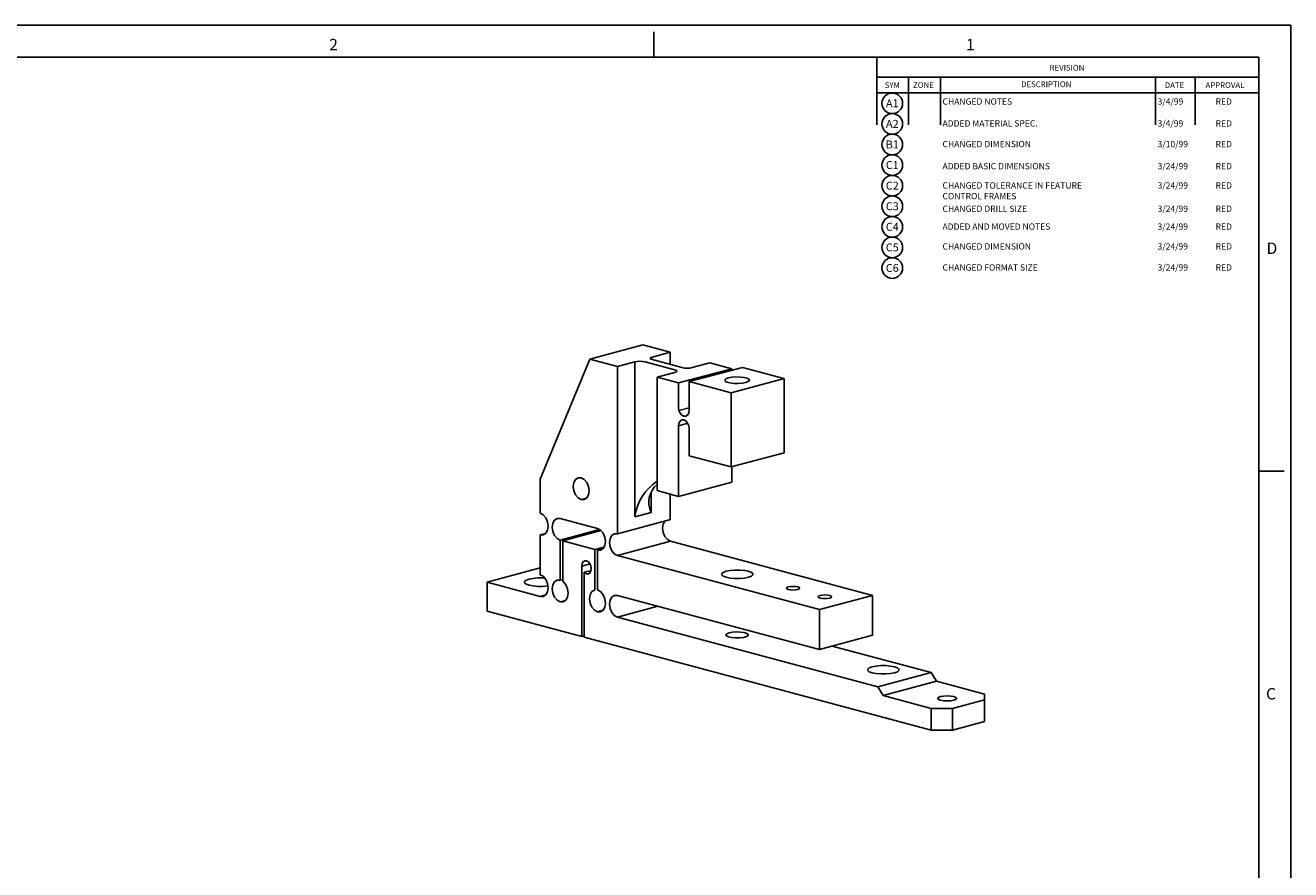
# Model space of a CAD drawing. Extents: x 39 to 547, y -18 to 337.
# Drawn here: x 294 to 547, y 169 to 337 of the extents above; entities that cross this region are included whole.
import ezdxf
from ezdxf.enums import TextEntityAlignment as Align

# ---------------------------------------------------------------- set-up
doc = ezdxf.new("R2010")
doc.units = 0
doc.header["$MEASUREMENT"] = 0
doc.layers.get('0').update_dxf_attribs({"linetype": 'CONTINUOUS'})
doc.layers.add('BASIC', color=5, linetype='CONTINUOUS')
doc.styles.add('ROMAND', font='romand', dxfattribs={"width": 0.8})
doc.styles.add('ROMANS', font='romans', dxfattribs={"width": 0.8})

# ---------------------------------------------------------------- blocks, each defined once
blk = doc.blocks.new('CIRNUM')
blk.add_circle((0.011, -0.043), 0.162)
at = {"flags": 4}
blk.add_attdef('NUM', text='', height=0.125, dxfattribs=at).set_placement((0.011, -0.105), align=Align.CENTER)
blk = doc.blocks.new('NASA-FMM')
for p, q in [((0, 28), (40, 28)), ((30, 27.5), (30, 27.9)), ((40, 28), (40, 0)), ((0.5, 27.5), (39.5, 27.5)), ((33.5, 27.5), (33.5, 26.438)), ((39.5, 27.5), (39.5, 0.5)), ((33.5, 27.188), (39.5, 27.188)), ((34, 27.188), (34, 26.438)), ((34.5, 27.188), (34.5, 26.438)), ((37.875, 27.188), (37.875, 26.438)), ((38.5, 27.188), (38.5, 26.438)), ((33.5, 26.938), (39.5, 26.938)), ((39.5, 21), (39.9, 21))]:
    blk.add_line(p, q)
at = {"style": 'ROMANS'}
for s, height, p in [('2', 0.18, (24.902, 27.607)), ('1', 0.18, (34.903, 27.607)), ('REVISION', 0.09, (36.214, 27.289)), ('SYM', 0.09, (33.624, 27.016)), ('ZONE', 0.09, (34.07, 27.016)), ('DATE', 0.09, (38.022, 27.016)), ('APPROVAL', 0.09, (38.662, 27.016)), ('D', 0.18, (39.621, 24.409)), ('C', 0.18, (39.613, 17.414))]:
    blk.add_text(s, height=height, dxfattribs=at).set_placement(p)
blk.add_text('DESCRIPTION', height=0.09, dxfattribs=at).set_placement((36.161, 27.062), align=Align.MIDDLE)
at = {"style": 'ROMAND', "width": 0.9}
blk.add_attdef('3', text='', height=0.25, rotation=90, dxfattribs=at).set_placement((39.839, 7.79), align=Align.CENTER)
blk.add_attdef('2', (39.839, 5.093), '', height=0.25, rotation=90, dxfattribs=at)
for tag, height, style, width, p in [('36', 0.14, 'ROMANS', 0.9, (29.464, 3.251)), ('37', 0.14, 'ROMANS', 0.9, (30.232, 3.275)), ('52', 0.47, 'ROMAND', 0.8, (27.34, 2.799)), ('53', 0.585, 'ROMAND', 0.65, (27.338, 2.216)), ('38', 0.14, 'ROMANS', 0.9, (29.866, 2.828)), ('16', 0.125, 'ROMANS', 0.7, (34.535, 2.792)), ('17', 0.125, 'ROMANS', 0.7, (35.15, 2.792)), ('40', 0.125, 'ROMANS', 1.5, (29.219, 2.553)), ('42', 0.125, 'ROMANS', 1.5, (29.219, 2.37)), ('43', 0.125, 'ROMANS', 1.5, (31.533, 2.368)), ('19', 0.125, 'ROMANS', 0.7, (34.535, 2.418)), ('20', 0.125, 'ROMANS', 0.7, (35.15, 2.418)), ('4', 0.25, 'ROMAND', 0.9, (37.5, 2.285)), ('44', 0.125, 'ROMANS', 1.5, (29.219, 2.178)), ('45', 0.125, 'ROMANS', 1.5, (29.217, 1.988)), ('22', 0.125, 'ROMANS', 0.7, (34.535, 2.044)), ('23', 0.125, 'ROMANS', 0.7, (35.15, 2.044)), ('5', 0.187, 'ROMAND', 0.9, (37.5, 1.901)), ('25', 0.125, 'ROMANS', 0.7, (34.535, 1.67)), ('26', 0.125, 'ROMANS', 0.7, (35.15, 1.67)), ('46', 0.125, 'ROMANS', 1.5, (29.224, 1.519)), ('6', 0.187, 'ROMAND', 0.9, (37.5, 1.504)), ('47', 0.125, 'ROMANS', 1.5, (29.224, 1.324)), ('28', 0.125, 'ROMANS', 0.7, (34.535, 1.292)), ('29', 0.125, 'ROMANS', 0.7, (35.15, 1.292)), ('10', 0.14, 'ROMANS', 0.7, (29.987, 1.056)), ('8', 0.14, 'ROMANS', 0.7, (31.928, 1.056)), ('31', 0.125, 'ROMANS', 0.7, (34.535, 0.918)), ('32', 0.125, 'ROMANS', 0.7, (35.15, 0.918)), ('9', 0.14, 'ROMANS', 0.7, (29.983, 0.806)), ('7', 0.14, 'ROMANS', 0.7, (31.923, 0.806)), ('34', 0.125, 'ROMANS', 0.7, (34.535, 0.544)), ('35', 0.125, 'ROMANS', 0.7, (35.15, 0.544))]:
    blk.add_attdef(tag, text='', height=height, dxfattribs=dict(style=style, width=width)).set_placement(p, align=Align.CENTER)
for tag, p, height, style, width in [('15', (32.999, 2.792), 0.125, 'ROMANS', 0.7), ('41', (30.493, 2.568), 0.1, 'ROMANS', 0.8), ('18', (32.999, 2.418), 0.125, 'ROMANS', 0.7), ('21', (32.999, 2.044), 0.125, 'ROMANS', 0.7), ('24', (32.999, 1.67), 0.125, 'ROMANS', 0.7), ('48', (31.87, 1.338), 0.1, 'ROMANS', 0.8), ('27', (32.999, 1.292), 0.125, 'ROMANS', 0.7), ('49', (26.315, 0.955), 0.14, 'ROMANS', 0.7), ('50', (27.893, 0.955), 0.14, 'ROMANS', 0.7), ('30', (32.999, 0.918), 0.125, 'ROMANS', 0.7), ('1', (36.619, 0.874), 0.25, 'ROMAND', 0.9), ('51', (26.315, 0.638), 0.14, 'ROMANS', 0.7), ('33', (32.999, 0.544), 0.125, 'ROMANS', 0.7), ('11', (35.898, 0.563), 0.14, 'ROMANS', 0.7), ('12', (36.893, 0.563), 0.14, 'ROMANS', 0.7), ('13', (37.828, 0.563), 0.14, 'ROMANS', 0.7), ('14', (38.726, 0.563), 0.14, 'ROMANS', 0.7)]:
    blk.add_attdef(tag, p, '', height=height, dxfattribs=dict(style=style, width=width))

msp = doc.modelspace()

# ---------------------------------------------------------------- linework, layer by layer
at = {"layer": 'BASIC', "linetype": 'CONTINUOUS'}
for p, q in [((407.0431, 270.595), (417.6497, 273.4366)), ((417.6497, 273.4366), (423.0929, 271.9783)), ((407.0431, 270.595), (397.1685, 246.6679)), ((407.0431, 270.595), (412.5481, 269.1202)), ((412.5481, 269.1182), (416.0037, 270.044)), ((416.0037, 239.1647), (416.0037, 270.044)), ((418.074, 270.044), (424.2279, 268.3953)), ((419.2688, 270.9538), (423.0929, 271.9783)), ((419.2688, 270.9538), (419.2688, 270.5674)), ((419.2688, 270.5674), (425.4227, 268.9187)), ((423.0929, 269.5429), (423.0929, 271.9783)), ((412.5481, 235.787), (412.5481, 269.1202)), ((424.2279, 268.0089), (420.4619, 267)), ((435.3523, 268.6885), (424.7457, 265.8469)), ((426.867, 266.1116), (437.4736, 268.9532)), ((431.003, 269.8591), (427.493, 268.9187)), ((431.003, 269.8591), (435.3624, 268.6912)), ((435.3523, 268.6885), (435.3523, 268.3849)), ((437.4736, 268.9532), (445.7676, 266.7312)), ((420.4582, 244.381), (420.4582, 267.0009)), ((420.4582, 267.0009), (424.7558, 265.8496)), ((424.7457, 265.8469), (424.7457, 260.9412)), ((426.867, 266.1116), (435.2189, 263.874)), ((426.867, 266.1116), (426.867, 260.3729)), ((435.2189, 263.874), (445.8255, 266.7157)), ((445.8255, 266.7157), (445.8255, 251.938)), ((435.2189, 263.874), (435.2189, 249.0964)), ((426.867, 260.9132), (424.8264, 260.3665)), ((426.5828, 257.8205), (424.7457, 257.3283)), ((424.7457, 243.2323), (424.7457, 257.3283)), ((426.867, 256.76), (426.867, 251.334)), ((435.2189, 249.0964), (426.867, 251.334)), ((435.2189, 249.0964), (445.8255, 251.938)), ((435.3523, 246.074), (435.3523, 249.1321)), ((397.1685, 239.9073), (397.1685, 246.6679)), ((424.7457, 243.2323), (435.3523, 246.074)), ((406.3833, 242.8637), (405.344, 242.5853)), ((419.2688, 244.0713), (419.2688, 240.0414)), ((424.7457, 243.2323), (420.4582, 244.381)), ((423.0929, 238.612), (423.0929, 243.6751)), ((416.0037, 239.1666), (419.2688, 240.0414)), ((401.146, 238.8417), (408.5706, 236.8526)), ((412.5481, 235.787), (423.1547, 238.6286)), ((398.2522, 235.8622), (397.1685, 235.5718)), ((397.1685, 227.6234), (397.1685, 235.5718)), ((409.0133, 236.614), (401.146, 234.5062)), ((409.272, 236.4154), (401.646, 234.3723)), ((401.146, 234.5062), (401.146, 226.5578)), ((408.0706, 232.651), (401.646, 234.3723)), ((401.646, 234.3723), (401.646, 226.2883)), ((409.8524, 233.1284), (408.0706, 232.651)), ((408.0706, 232.651), (408.0706, 224.5671)), ((409.6543, 232.8074), (408.5706, 232.5171)), ((408.5706, 232.5171), (408.5706, 224.5687)), ((412.5481, 231.4515), (423.1547, 234.2931)), ((423.1547, 234.2931), (463.4598, 223.4949)), ((407.0883, 229.7923), (405.4428, 229.3515)), ((412.5481, 231.4515), (452.8532, 220.6533)), ((386.5619, 226.1296), (397.1685, 228.9712)), ((405.4428, 229.3515), (405.4428, 215.2905)), ((407.2951, 228.4595), (405.9428, 228.0972)), ((405.9428, 228.0972), (405.9428, 215.1565)), ((407.021, 227.9565), (406.3974, 227.7894)), ((386.5619, 220.3489), (386.5619, 226.1296)), ((386.5619, 226.1296), (397.1685, 223.2879)), ((401.646, 226.6918), (401.146, 226.5578)), ((397.1685, 223.2879), (398.2522, 223.5783)), ((402.1852, 222.5007), (401.146, 222.2223)), ((452.8532, 212.7049), (412.5481, 223.5031)), ((463.4598, 223.4949), (452.8532, 220.6533)), ((463.4598, 223.4949), (463.4598, 215.5465)), ((405.4428, 215.2905), (386.5619, 220.3489)), ((409.6543, 220.5235), (408.5706, 220.2332)), ((412.5481, 219.1676), (420.6394, 221.3353)), ((452.8532, 220.6533), (452.8532, 212.7049)), ((412.5481, 219.1676), (464.5204, 205.2436)), ((405.4428, 215.2905), (405.9428, 215.4245)), ((475.127, 196.6213), (405.9428, 215.1565)), ((463.4598, 215.5465), (452.8532, 212.7049)), ((455.3685, 213.3788), (475.127, 208.0852)), ((464.5204, 205.2436), (475.127, 208.0852)), ((475.127, 208.0852), (476.1877, 206.3559)), ((465.5811, 203.5143), (464.5204, 205.2436)), ((476.1877, 206.3559), (465.5811, 203.5143)), ((485.7336, 203.7984), (476.1877, 206.3559)), ((475.127, 200.9568), (465.5811, 203.5143)), ((485.7336, 202.6618), (479.3697, 200.9568)), ((485.7336, 202.6618), (485.7336, 203.7984)), ((485.7336, 198.3263), (485.7336, 202.6618)), ((475.127, 196.6213), (475.127, 200.9568)), ((475.127, 200.9568), (479.3697, 200.9568)), ((479.3697, 200.9568), (479.3697, 196.6213)), ((479.3697, 196.6213), (485.7336, 198.3263)), ((475.127, 196.6213), (479.3697, 196.6213))]:
    msp.add_line(p, q, dxfattribs=at)
for points in [[(434.6628, 266.8646), (434.1698, 266.676), (433.9473, 266.4536), (434.0223, 266.2242), (434.3855, 266.0155), (434.9933, 265.8526), (435.7723, 265.7553), (436.6286, 265.7352), (437.4589, 265.7948), (438.163, 265.9269), (438.656, 266.1156), (438.8785, 266.338), (438.8036, 266.5674), (438.4403, 266.7761), (437.8325, 266.9389), (437.0535, 267.0363), (436.1972, 267.0563), (435.3669, 266.9967), (434.6628, 266.8646)], [(424.7457, 260.9412), (424.8264, 260.3665), (425.0563, 259.8361), (425.4004, 259.4306), (425.8063, 259.2119), (426.2122, 259.2131), (426.5563, 259.4342), (426.7862, 259.8415), (426.867, 260.3729)], [(424.7457, 257.3283), (424.8264, 257.8597), (425.0563, 258.2669), (425.4004, 258.488), (425.8063, 258.4893), (426.2122, 258.2705), (426.5563, 257.8651), (426.7862, 257.3346), (426.867, 256.76)], [(405.344, 246.9208), (404.7352, 246.9189), (404.219, 246.5872), (403.8741, 245.9764), (403.753, 245.1793), (403.8741, 244.3173), (404.219, 243.5216), (404.7352, 242.9134), (405.344, 242.5853)], [(405.344, 246.9208), (405.9528, 246.5926), (406.469, 245.9844), (406.8139, 245.1888), (406.935, 244.3268), (406.8139, 243.5297), (406.469, 242.9188), (405.9528, 242.5872), (405.344, 242.5853)], [(397.1685, 239.9073), (397.7773, 239.5792), (398.2935, 238.971), (398.6384, 238.1753), (398.7595, 237.3133), (398.6384, 236.5162), (398.2935, 235.9053), (397.7773, 235.5737), (397.1685, 235.5718)], [(401.146, 238.8417), (400.5371, 238.8398), (400.021, 238.5082), (399.6761, 237.8973), (399.555, 237.1002), (399.6761, 236.2382), (400.021, 235.4425), (400.5371, 234.8343), (401.146, 234.5062)], [(422.0709, 238.3383), (422.0297, 238.2951), (421.6848, 237.6842), (421.5637, 236.8871), (421.6848, 236.0251), (422.0297, 235.2294), (422.5458, 234.6212), (423.1547, 234.2931)], [(408.5706, 236.8526), (409.1794, 236.5245), (409.6956, 235.9163), (410.0405, 235.1206), (410.1616, 234.2586), (410.0405, 233.4615), (409.6956, 232.8506), (409.1794, 232.519), (408.5706, 232.5171)], [(412.5481, 235.787), (411.9392, 235.7851), (411.4231, 235.4535), (411.0782, 234.8426), (410.9571, 234.0455), (411.0782, 233.1835), (411.4231, 232.3878), (411.9392, 231.7796), (412.5481, 231.4515)], [(405.4428, 229.3515), (405.5155, 229.8298), (405.7224, 230.1963), (406.0321, 230.3953), (406.3974, 230.3964)], [(406.3974, 230.3907), (406.7627, 230.1938), (407.0724, 229.8289), (407.2793, 229.3515), (407.352, 228.8343), (407.2793, 228.356), (407.0724, 227.9895), (406.7627, 227.7905), (406.3974, 227.7894)], [(397.1685, 223.2879), (397.7773, 223.2898), (398.2935, 223.6214), (398.6384, 224.2323), (398.7595, 225.0294), (398.6384, 225.8914), (398.2935, 226.6871), (397.7773, 227.2953), (397.1685, 227.6234)], [(406.3974, 227.7951), (406.0321, 227.992), (405.9428, 228.0972)], [(434.2493, 228.3013), (435.0466, 228.4565), (435.9839, 228.5381), (436.9694, 228.5381), (437.9067, 228.4565), (438.704, 228.3013), (439.2833, 228.0877), (439.5879, 227.8366), (439.5879, 227.5725), (439.2833, 227.3214), (438.704, 227.1078), (437.9067, 226.9526), (436.9694, 226.871), (435.9839, 226.871), (435.0466, 226.9526), (434.2493, 227.1078), (433.67, 227.3214), (433.3654, 227.5725), (433.3654, 227.8366), (433.67, 228.0877), (434.2493, 228.3013)], [(398.7371, 225.3977), (398.5986, 225.3776), (397.6613, 225.296), (396.6757, 225.296), (395.7384, 225.3776), (394.9411, 225.5328), (394.3618, 225.7464), (394.0573, 225.9975), (394.0573, 226.2616), (394.3618, 226.5127), (394.9411, 226.7263)], [(394.9411, 226.7263), (395.7384, 226.8815), (396.6757, 226.9631), (397.6613, 226.9631), (398.1234, 226.9338)], [(401.146, 226.5578), (400.5371, 226.5559), (400.021, 226.2243), (399.6761, 225.6134), (399.555, 224.8163), (399.6761, 223.9543), (400.021, 223.1586), (400.5371, 222.5504), (401.146, 222.2223)], [(401.646, 226.2883), (401.7548, 226.2297), (402.271, 225.6215), (402.6159, 224.8258), (402.737, 223.9638), (402.6159, 223.1667), (402.271, 222.5558), (401.7548, 222.2242), (401.146, 222.2223)], [(446.6078, 225.1776), (446.3151, 225.0603), (446.2124, 224.9219), (446.3151, 224.7835), (446.6078, 224.6661), (447.0458, 224.5877), (447.5624, 224.5602), (448.079, 224.5877), (448.517, 224.6661), (448.8096, 224.7835), (448.9124, 224.9219), (448.8096, 225.0603), (448.517, 225.1776), (448.079, 225.256), (447.5624, 225.2836), (447.0458, 225.256), (446.6078, 225.1776)], [(408.0706, 224.5671), (407.9617, 224.5668), (407.4456, 224.2352), (407.1007, 223.6243), (406.9796, 222.8272), (407.1007, 221.9652), (407.4456, 221.1695), (407.9617, 220.5613), (408.5706, 220.2332)], [(408.5706, 224.5687), (409.1794, 224.2405), (409.6956, 223.6324), (410.0405, 222.8367), (410.1616, 221.9747), (410.0405, 221.1776), (409.6956, 220.5667), (409.1794, 220.2351), (408.5706, 220.2332)], [(412.5481, 223.5031), (411.9392, 223.5012), (411.4231, 223.1695), (411.0782, 222.5587), (410.9571, 221.7616), (411.0782, 220.8996), (411.4231, 220.1039), (411.9392, 219.4957), (412.5481, 219.1676)], [(452.9753, 223.4671), (452.6827, 223.3497), (452.5799, 223.2113), (452.6827, 223.0729), (452.9753, 222.9556), (453.4133, 222.8772), (453.9299, 222.8496), (454.4465, 222.8772), (454.8845, 222.9556), (455.1771, 223.0729), (455.2799, 223.2113), (455.1771, 223.3497), (454.8845, 223.4671), (454.4465, 223.5455), (453.9299, 223.573), (453.4133, 223.5455), (452.9753, 223.4671)], [(434.8219, 216.0418), (435.5041, 216.167), (436.309, 216.2177), (437.1279, 216.1871), (437.8503, 216.0793), (438.3786, 215.9089), (438.6413, 215.6988), (438.6032, 215.4775), (438.2692, 215.2749), (437.6845, 215.1182), (436.9281, 215.0287), (436.1021, 215.0185), (435.3181, 215.0889), (434.6819, 215.2304), (434.2796, 215.424), (434.1653, 215.6434), (434.3546, 215.859), (434.8219, 216.0418)], [(463.3537, 209.2503), (464.151, 209.4055), (465.0883, 209.4871), (466.0738, 209.4871), (467.0111, 209.4055), (467.8085, 209.2503), (468.3877, 209.0367), (468.6923, 208.7856), (468.6923, 208.5215), (468.3877, 208.2704), (467.8085, 208.0568), (467.0111, 207.9016), (466.0738, 207.82), (465.0883, 207.82), (464.151, 207.9016), (463.3537, 208.0568), (462.7744, 208.2704), (462.4699, 208.5215), (462.4699, 208.7856), (462.7744, 209.0367), (463.3537, 209.2503)], [(476.9832, 203.3012), (477.5915, 203.41), (478.309, 203.4483), (479.0265, 203.41), (479.6348, 203.3012), (480.0413, 203.1382), (480.184, 202.9459), (480.0413, 202.7537), (479.6348, 202.5907), (479.0265, 202.4819), (478.309, 202.4436), (477.5915, 202.4819), (476.9832, 202.5907), (476.5767, 202.7537), (476.434, 202.9459), (476.5767, 203.1382), (476.9832, 203.3012)]]:
    msp.add_lwpolyline(points, dxfattribs=at)
for centre, radius, start, end in [((417.0388, 266.1803), 4, 75.002039, 104.997961), ((419.3205, 270.7606), 0.2, 104.997961, 255.002039), ((424.1761, 268.2021), 0.2, 284.997961, 75.002039), ((426.4578, 272.7825), 4, 255.002039, 284.997961), ((426.4379, 237.5904), 10.5526, 124.517406, 171.40994), ((423.493, 242.0563), 4.6802, 130.423986, 205.501155)]:
    msp.add_arc(centre, radius, start, end, dxfattribs=at)

# ---------------------------------------------------------------- block references
at = {"linetype": 'CONTINUOUS', "xscale": 12.7, "yscale": 12.7, "zscale": 12.7}
msp.add_blockref('NASA-FMM', (38.8263, -18.4303), dxfattribs=at)
at = {"xscale": 12.7, "yscale": 12.7, "zscale": 12.7}
for p, values in [((467.2331, 322.1603), {'NUM': 'A1'}), ((467.2331, 318.0551), {'NUM': 'A2'})]:
    msp.add_blockref('CIRNUM', p, dxfattribs=at).add_auto_attribs(values)
at = {"linetype": 'CONTINUOUS', "xscale": 12.7, "yscale": 12.7, "zscale": 12.7}
for p, values in [((467.2331, 313.9499), {'NUM': 'B1'}), ((467.2331, 309.8447), {'NUM': 'C1'}), ((467.2331, 305.7395), {'NUM': 'C2'}), ((467.2331, 301.6343), {'NUM': 'C3'}), ((467.2331, 297.5291), {'NUM': 'C4'}), ((467.2331, 293.424), {'NUM': 'C5'}), ((467.2331, 289.3188), {'NUM': 'C6'})]:
    msp.add_blockref('CIRNUM', p, dxfattribs=at).add_auto_attribs(values)

# ---------------------------------------------------------------- texts
at = {"char_height": 1.25, "attachment_point": 1}
for s, insert in [('CHANGED NOTES', (477.3901, 322.5992)), ('3/4/99', (520.2813, 322.5992)), ('RED', (531.8489, 322.5992)), ('ADDED MATERIAL SPEC.', (477.3901, 318.2316)), ('3/4/99', (520.2813, 318.2316)), ('RED', (531.8489, 318.2316)), ('CHANGED DIMENSION', (477.3901, 314.1171)), ('3/10/99', (520.2813, 314.1171)), ('RED', (531.8489, 314.1171)), ('ADDED BASIC DIMENSIONS', (477.3901, 309.7087)), ('3/24/99', (520.2813, 309.7087)), ('RED', (531.8489, 309.7087)), ('CHANGED TOLERANCE IN FEATURE', (477.3901, 305.8598)), ('3/24/99', (520.2813, 305.8598)), ('RED', (531.8489, 305.8598)), ('CONTROL FRAMES', (477.3901, 303.7362)), ('CHANGED DRILL SIZE', (477.3901, 301.2145)), ('3/24/99', (520.2813, 301.2145)), ('RED', (531.8489, 301.2145)), ('ADDED AND MOVED NOTES', (477.3901, 297.658)), ('3/24/99', (520.2813, 297.658)), ('RED', (531.8489, 297.658)), ('CHANGED DIMENSION', (477.3901, 293.7064)), ('3/24/99', (520.2813, 293.7064)), ('RED', (531.8489, 293.7064)), ('CHANGED FORMAT SIZE', (477.3901, 289.5123)), ('3/24/99', (520.2813, 289.5123)), ('RED', (531.8489, 289.5123))]:
    msp.add_mtext(s, dxfattribs=dict(at, insert=insert))

doc.saveas('drawing.dxf')
